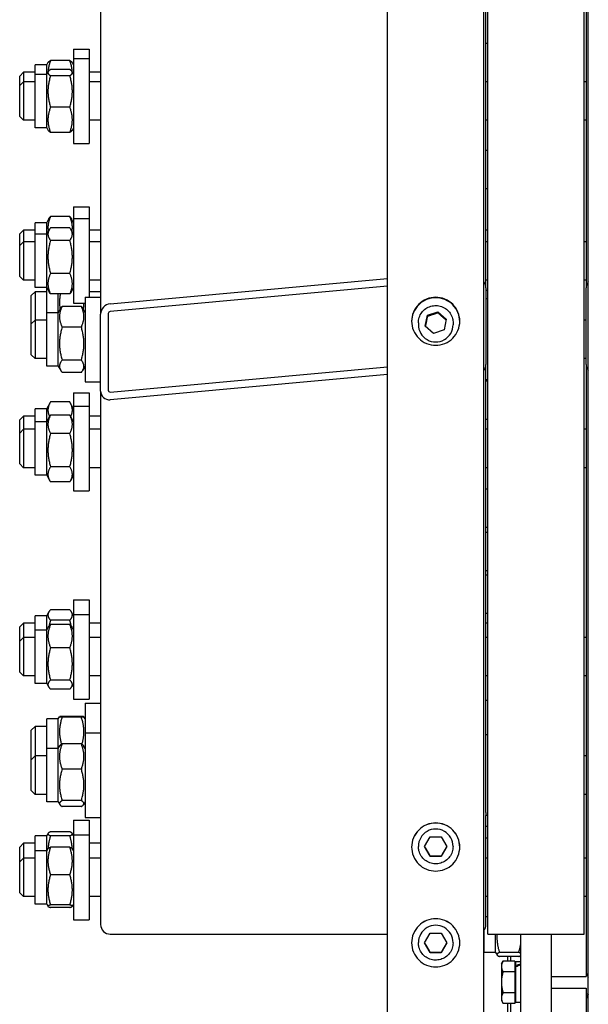
# Model space of a CAD drawing. Units: millimetres. Extents: x 653 to 8778, y 82 to 11441.
# Drawn here: x 2290 to 2515, y 8410 to 8800 of the extents above; entities that cross this region are included whole.
import ezdxf

# ---------------------------------------------------------------- set-up
doc = ezdxf.new("R2010")
doc.units = ezdxf.units.MM
doc.header["$LTSCALE"] = 42
doc.layers.add('Visible Edges(Hillmar_metric)', color=7, linetype='Continuous', lineweight=25)

msp = doc.modelspace()

# ---------------------------------------------------------------- linework, layer by layer
at = {"layer": 'Visible Edges(Hillmar_metric)'}
for p, q in [((2435.7224, 8399.7362), (2435.7224, 10123.1913)), ((2473.9042, 8399.7362), (2473.9042, 10123.1913)), ((2515.2933, 8399.7362), (2515.2933, 10123.1913)), ((2475.5078, 8437.5684), (2475.5078, 9334.8211)), ((2513.6896, 8437.5684), (2513.6896, 9334.8211)), ((2474.7442, 8693.737), (2474.7442, 9211.0576)), ((2514.4533, 9211.0576), (2514.4533, 8693.737)), ((2322.0169, 9178.5249), (2322.0169, 8683.2559)), ((2475.5078, 8790.6313), (2474.7442, 8790.6313)), ((2311.326, 8788.3643), (2311.326, 8784.5913)), ((2311.326, 8788.3643), (2317.4351, 8788.3643)), ((2317.4351, 8788.3643), (2317.4351, 8784.5913)), ((2300.6351, 8782.1407), (2301.2089, 8783.1346)), ((2309.7959, 8783.8373), (2302.1652, 8783.8373)), ((2311.326, 8782.1407), (2310.7522, 8783.1346)), ((2311.326, 8784.5913), (2311.326, 8750.9913)), ((2311.326, 8784.5913), (2317.4351, 8784.5913)), ((2317.4351, 8784.5913), (2317.4351, 8750.9913)), ((2289.9442, 8777.6734), (2291.4715, 8779.2007)), ((2291.4715, 8779.2007), (2291.4715, 8775.4276)), ((2296.0533, 8779.2007), (2291.4715, 8779.2007)), ((2296.0533, 8778.3676), (2296.0533, 8782.1407)), ((2300.6351, 8782.1407), (2296.0533, 8782.1407)), ((2296.0533, 8757.2149), (2296.0533, 8778.3676)), ((2300.6351, 8778.3676), (2296.0533, 8778.3676)), ((2300.6351, 8778.3676), (2300.6351, 8782.1407)), ((2300.6351, 8778.3676), (2301.2578, 8779.4462)), ((2300.6351, 8757.2149), (2300.6351, 8778.3676)), ((2309.7959, 8780.27), (2302.1652, 8780.27)), ((2311.326, 8778.3676), (2310.7033, 8779.4462)), ((2322.0169, 8779.2007), (2317.4351, 8779.2007)), ((2289.9442, 8773.9003), (2289.9442, 8777.6734)), ((2289.9442, 8773.9003), (2291.4715, 8775.4276)), ((2291.4715, 8775.4276), (2291.4715, 8760.1549)), ((2296.0533, 8775.4276), (2291.4715, 8775.4276)), ((2309.7959, 8777.8277), (2302.1652, 8777.8277)), ((2322.0169, 8775.4276), (2317.4351, 8775.4276)), ((2475.5078, 8775.4276), (2474.7442, 8775.4276)), ((2514.4533, 8775.4276), (2513.6896, 8775.4276)), ((2289.9442, 8761.6822), (2289.9442, 8773.9003)), ((2309.7959, 8765.349), (2302.1652, 8765.349)), ((2289.9442, 8761.6822), (2291.4715, 8760.1549)), ((2296.0533, 8760.1549), (2291.4715, 8760.1549)), ((2322.0169, 8760.1549), (2317.4351, 8760.1549)), ((2475.5078, 8760.1549), (2474.7442, 8760.1549)), ((2514.4533, 8760.1549), (2513.6896, 8760.1549)), ((2300.6351, 8757.2149), (2296.0533, 8757.2149)), ((2300.6351, 8757.2149), (2301.2578, 8756.1363)), ((2309.7959, 8755.3125), (2302.1652, 8755.3125)), ((2311.326, 8757.2149), (2310.7033, 8756.1363)), ((2311.326, 8750.9913), (2317.4351, 8750.9913)), ((2475.5078, 8748.2203), (2474.7442, 8748.2203)), ((2475.5078, 8732.9475), (2474.7442, 8732.9475)), ((2311.326, 8725.7953), (2311.326, 8721.1978)), ((2311.326, 8725.7953), (2317.4351, 8725.7953)), ((2317.4351, 8725.7953), (2317.4351, 8721.1978)), ((2300.6351, 8719.5717), (2301.5385, 8721.1363)), ((2309.7959, 8721.9945), (2302.1652, 8721.9945)), ((2311.326, 8719.5717), (2310.4227, 8721.1363)), ((2311.326, 8721.1978), (2311.326, 8687.5978)), ((2311.326, 8721.1978), (2317.4351, 8721.1978)), ((2317.4351, 8721.1978), (2317.4351, 8690.0967)), ((2289.9442, 8715.1044), (2291.4715, 8716.6317)), ((2291.4715, 8716.6317), (2291.4715, 8712.0341)), ((2296.0533, 8716.6317), (2291.4715, 8716.6317)), ((2296.0533, 8714.9741), (2296.0533, 8719.5717)), ((2300.6351, 8719.5717), (2296.0533, 8719.5717)), ((2300.6351, 8714.9741), (2300.6351, 8719.5717)), ((2300.6351, 8714.9741), (2301.656, 8716.7424)), ((2309.7959, 8717.4921), (2302.1652, 8717.4921)), ((2311.326, 8714.9741), (2310.3051, 8716.7424)), ((2322.0169, 8716.6317), (2317.4351, 8716.6317)), ((2475.5078, 8716.6317), (2474.7442, 8716.6317)), ((2289.9442, 8710.5069), (2289.9442, 8715.1044)), ((2289.9442, 8710.5069), (2291.4715, 8712.0341)), ((2291.4715, 8712.0341), (2291.4715, 8696.7614)), ((2296.0533, 8712.0341), (2291.4715, 8712.0341)), ((2296.0533, 8693.8214), (2296.0533, 8714.9741)), ((2300.6351, 8714.9741), (2296.0533, 8714.9741)), ((2300.6351, 8693.8214), (2300.6351, 8714.9741)), ((2309.7959, 8712.5608), (2302.1652, 8712.5608)), ((2322.0169, 8712.0341), (2317.4351, 8712.0341)), ((2475.5078, 8712.0341), (2474.7442, 8712.0341)), ((2514.4533, 8712.0341), (2513.6896, 8712.0341)), ((2289.9442, 8698.2887), (2289.9442, 8710.5069)), ((2289.9442, 8698.2887), (2291.4715, 8696.7614)), ((2296.0533, 8696.7614), (2291.4715, 8696.7614)), ((2309.7959, 8699.4665), (2302.1652, 8699.4665)), ((2322.0169, 8696.7614), (2317.4351, 8696.7614)), ((2325.8351, 8687.4075), (2435.7224, 8697.4623)), ((2475.5078, 8696.7614), (2474.7442, 8696.7614)), ((2514.4533, 8696.7614), (2513.6896, 8696.7614)), ((2300.6351, 8693.8214), (2296.0533, 8693.8214)), ((2300.6351, 8693.8214), (2301.656, 8692.0532)), ((2300.6351, 8683.8731), (2300.6351, 8693.8214)), ((2311.326, 8693.8214), (2310.3051, 8692.0532)), ((2435.7224, 8694.4206), (2325.8351, 8684.3657)), ((2474.7442, 8693.737), (2474.7442, 8663.3197)), ((2475.5078, 8692.6366), (2474.7442, 8692.6366)), ((2514.4533, 8663.3197), (2514.4533, 8693.737)), ((2294.526, 8690.6452), (2296.0533, 8692.1725)), ((2294.526, 8679.4058), (2294.526, 8690.6452)), ((2296.0533, 8692.1725), (2296.0533, 8680.9331)), ((2300.6351, 8692.1725), (2296.0533, 8692.1725)), ((2309.7959, 8691.3035), (2302.1652, 8691.3035)), ((2305.2169, 8683.8731), (2305.2169, 8691.3035)), ((2315.9078, 8690.0967), (2315.9078, 8656.4967)), ((2315.9078, 8690.0967), (2322.0169, 8690.0967)), ((2322.0169, 8692.1725), (2317.4351, 8692.1725)), ((2475.5078, 8689.3331), (2474.7442, 8689.3331)), ((2305.2169, 8683.8731), (2306.2221, 8685.6141)), ((2314.3777, 8686.3805), (2306.747, 8686.3805)), ((2311.326, 8687.5978), (2315.9078, 8687.5978)), ((2315.9078, 8683.8731), (2314.9027, 8685.6141)), ((2294.526, 8679.4058), (2296.0533, 8680.9331)), ((2296.0533, 8680.9331), (2296.0533, 8665.6603)), ((2300.6351, 8680.9331), (2296.0533, 8680.9331)), ((2300.6351, 8662.7203), (2300.6351, 8683.8731)), ((2305.2169, 8683.8731), (2300.6351, 8683.8731)), ((2305.2169, 8662.7203), (2305.2169, 8683.8731)), ((2322.0169, 8652.8386), (2322.0169, 8683.2559)), ((2325.0715, 8683.5354), (2325.0715, 8653.1181)), ((2450.6384, 8678.5496), (2451.4985, 8682.8556)), ((2451.4985, 8682.8556), (2455.6734, 8684.2668)), ((2451.4985, 8682.4363), (2451.4985, 8682.8556)), ((2455.6734, 8684.2668), (2458.9882, 8681.372)), ((2455.6734, 8683.8475), (2455.6734, 8684.2668)), ((2458.9882, 8681.372), (2458.128, 8677.066)), ((2514.4533, 8680.9331), (2513.6896, 8680.9331)), ((2294.526, 8667.1876), (2294.526, 8679.4058)), ((2314.3777, 8678.16), (2306.747, 8678.16)), ((2447.9406, 8679.8769), (2447.9406, 8679.1223)), ((2453.9532, 8675.6548), (2450.6384, 8678.5496)), ((2458.128, 8677.066), (2453.9532, 8675.6548)), ((2461.686, 8679.8769), (2461.686, 8679.1223)), ((2294.526, 8667.1876), (2296.0533, 8665.6603)), ((2300.6351, 8665.6603), (2296.0533, 8665.6603)), ((2514.4533, 8665.6603), (2513.6896, 8665.6603)), ((2305.2169, 8662.7203), (2300.6351, 8662.7203)), ((2305.2169, 8662.7203), (2306.2221, 8660.9793)), ((2314.3777, 8665.0762), (2306.747, 8665.0762)), ((2315.9078, 8662.7203), (2314.9027, 8660.9793)), ((2325.8351, 8652.4276), (2435.7224, 8662.4824)), ((2474.7442, 8485.7981), (2474.7442, 8663.3197)), ((2514.4533, 8663.3197), (2514.4533, 8438.1578)), ((2314.3777, 8660.2129), (2306.747, 8660.2129)), ((2435.7224, 8659.4407), (2325.8351, 8649.3858)), ((2315.9078, 8656.4967), (2322.0169, 8656.4967)), ((2475.5078, 8657.2603), (2474.7442, 8657.2603)), ((2475.5078, 8656.7684), (2474.7442, 8656.7684)), ((2311.326, 8652.0611), (2311.326, 8646.8158)), ((2311.326, 8652.0611), (2317.4351, 8652.0611)), ((2317.4351, 8652.0611), (2317.4351, 8646.8158)), ((2322.0169, 8652.8386), (2322.0169, 8485.9911)), ((2296.0533, 8640.5922), (2296.0533, 8645.8374)), ((2300.6351, 8645.8374), (2296.0533, 8645.8374)), ((2300.6351, 8645.8374), (2302.119, 8648.4077)), ((2300.6351, 8640.5922), (2300.6351, 8645.8374)), ((2309.7959, 8648.4869), (2302.1652, 8648.4869)), ((2311.326, 8645.8374), (2309.8421, 8648.4077)), ((2311.326, 8646.8158), (2311.326, 8613.2158)), ((2311.326, 8646.8158), (2317.4351, 8646.8158)), ((2317.4351, 8646.8158), (2317.4351, 8613.2158)), ((2289.9442, 8641.3702), (2291.4715, 8642.8974)), ((2291.4715, 8642.8974), (2291.4715, 8637.6522)), ((2296.0533, 8642.8974), (2291.4715, 8642.8974)), ((2300.6351, 8640.5922), (2301.9419, 8642.8555)), ((2309.7959, 8643.2225), (2302.1652, 8643.2225)), ((2311.326, 8640.5922), (2310.0193, 8642.8555)), ((2322.0169, 8642.8974), (2317.4351, 8642.8974)), ((2289.9442, 8636.1249), (2289.9442, 8641.3702)), ((2296.0533, 8619.4394), (2296.0533, 8640.5922)), ((2300.6351, 8640.5922), (2296.0533, 8640.5922)), ((2300.6351, 8619.4394), (2300.6351, 8640.5922)), ((2475.5078, 8641.4956), (2474.7442, 8641.4956)), ((2289.9442, 8636.1249), (2291.4715, 8637.6522)), ((2289.9442, 8623.9067), (2289.9442, 8636.1249)), ((2291.4715, 8637.6522), (2291.4715, 8622.3794)), ((2296.0533, 8637.6522), (2291.4715, 8637.6522)), ((2309.7959, 8635.9916), (2302.1652, 8635.9916)), ((2322.0169, 8637.6522), (2317.4351, 8637.6522)), ((2475.5078, 8637.6522), (2474.7442, 8637.6522)), ((2514.4533, 8637.6522), (2513.6896, 8637.6522)), ((2289.9442, 8623.9067), (2291.4715, 8622.3794)), ((2296.0533, 8622.3794), (2291.4715, 8622.3794)), ((2309.7959, 8622.7849), (2302.1652, 8622.7849)), ((2322.0169, 8622.3794), (2317.4351, 8622.3794)), ((2475.5078, 8622.3794), (2474.7442, 8622.3794)), ((2514.4533, 8622.3794), (2513.6896, 8622.3794)), ((2300.6351, 8619.4394), (2296.0533, 8619.4394)), ((2300.6351, 8619.4394), (2301.9419, 8617.1761)), ((2311.326, 8619.4394), (2310.0193, 8617.1761)), ((2309.7959, 8616.8091), (2302.1652, 8616.8091)), ((2311.326, 8613.2158), (2317.4351, 8613.2158)), ((2475.5078, 8613.9708), (2474.7442, 8613.9708)), ((2475.5078, 8598.6981), (2474.7442, 8598.6981)), ((2475.5078, 8596.7627), (2474.7442, 8596.7627)), ((2475.5078, 8581.49), (2474.7442, 8581.49)), ((2475.5078, 8579.8769), (2474.7442, 8579.8769)), ((2311.326, 8569.9952), (2311.326, 8564.3037)), ((2311.326, 8569.9952), (2317.4351, 8569.9952)), ((2317.4351, 8569.9952), (2317.4351, 8564.3037)), ((2296.0533, 8558.0801), (2296.0533, 8563.7716)), ((2300.6351, 8563.7716), (2296.0533, 8563.7716)), ((2300.6351, 8563.7716), (2301.488, 8565.2489)), ((2300.6351, 8558.0801), (2300.6351, 8563.7716)), ((2309.7959, 8566.1394), (2302.1652, 8566.1394)), ((2311.326, 8563.7716), (2310.4731, 8565.2489)), ((2311.326, 8564.3037), (2311.326, 8530.7037)), ((2311.326, 8564.3037), (2317.4351, 8564.3037)), ((2317.4351, 8564.3037), (2317.4351, 8530.7037)), ((2475.5078, 8564.6041), (2474.7442, 8564.6041)), ((2289.9442, 8559.3043), (2291.4715, 8560.8316)), ((2291.4715, 8560.8316), (2291.4715, 8555.1401)), ((2296.0533, 8560.8316), (2291.4715, 8560.8316)), ((2309.7959, 8562.0213), (2302.1652, 8562.0213)), ((2309.7959, 8560.3153), (2302.1652, 8560.3153)), ((2322.0169, 8560.8316), (2317.4351, 8560.8316)), ((2475.5078, 8560.8316), (2474.7442, 8560.8316)), ((2289.9442, 8553.6128), (2289.9442, 8559.3043)), ((2296.0533, 8536.9274), (2296.0533, 8558.0801)), ((2300.6351, 8558.0801), (2296.0533, 8558.0801)), ((2300.6351, 8558.0801), (2301.3954, 8559.3969)), ((2300.6351, 8536.9274), (2300.6351, 8558.0801)), ((2311.326, 8558.0801), (2310.5657, 8559.3969)), ((2289.9442, 8553.6128), (2291.4715, 8555.1401)), ((2289.9442, 8541.3946), (2289.9442, 8553.6128)), ((2291.4715, 8555.1401), (2291.4715, 8539.8674)), ((2296.0533, 8555.1401), (2291.4715, 8555.1401)), ((2322.0169, 8555.1401), (2317.4351, 8555.1401)), ((2475.5078, 8555.1401), (2474.7442, 8555.1401)), ((2514.4533, 8555.1401), (2513.6896, 8555.1401)), ((2309.7959, 8551.0627), (2302.1652, 8551.0627)), ((2289.9442, 8541.3946), (2291.4715, 8539.8674)), ((2296.0533, 8539.8674), (2291.4715, 8539.8674)), ((2300.6351, 8536.9274), (2296.0533, 8536.9274)), ((2300.6351, 8536.9274), (2301.3954, 8535.6105)), ((2309.7959, 8538.2511), (2302.1652, 8538.2511)), ((2311.326, 8536.9274), (2310.5657, 8535.6105)), ((2322.0169, 8539.8674), (2317.4351, 8539.8674)), ((2475.5078, 8539.8674), (2474.7442, 8539.8674)), ((2514.4533, 8539.8674), (2513.6896, 8539.8674)), ((2309.7959, 8534.6922), (2302.1652, 8534.6922)), ((2311.326, 8530.7037), (2317.4351, 8530.7037)), ((2315.9078, 8529.048), (2315.9078, 8517.3594)), ((2315.9078, 8529.048), (2322.0169, 8529.048)), ((2475.5078, 8530.1984), (2474.7442, 8530.1984)), ((2300.6351, 8511.1358), (2300.6351, 8522.8244)), ((2305.2169, 8522.8244), (2300.6351, 8522.8244)), ((2305.2169, 8522.8244), (2305.7248, 8523.7041)), ((2305.2169, 8511.1358), (2305.2169, 8522.8244)), ((2314.3777, 8523.8081), (2306.747, 8523.8081)), ((2314.3777, 8523.5941), (2306.747, 8523.5941)), ((2315.9078, 8522.8244), (2315.3999, 8523.7041)), ((2294.526, 8518.3571), (2296.0533, 8519.8844)), ((2294.526, 8506.6685), (2294.526, 8518.3571)), ((2296.0533, 8519.8844), (2296.0533, 8508.1958)), ((2300.6351, 8519.8844), (2296.0533, 8519.8844)), ((2315.9078, 8517.3594), (2315.9078, 8483.7594)), ((2315.9078, 8517.3594), (2322.0169, 8517.3594)), ((2314.3777, 8513.0136), (2306.747, 8513.0136)), ((2475.5078, 8516.5958), (2474.7442, 8516.5958)), ((2300.6351, 8489.983), (2300.6351, 8511.1358)), ((2305.2169, 8511.1358), (2300.6351, 8511.1358)), ((2305.2169, 8511.1358), (2305.8328, 8512.2024)), ((2305.2169, 8489.983), (2305.2169, 8511.1358)), ((2315.9078, 8511.1358), (2315.292, 8512.2024)), ((2294.526, 8506.6685), (2296.0533, 8508.1958)), ((2294.526, 8494.4503), (2294.526, 8506.6685)), ((2296.0533, 8508.1958), (2296.0533, 8492.923)), ((2300.6351, 8508.1958), (2296.0533, 8508.1958)), ((2514.4533, 8508.1958), (2513.6896, 8508.1958)), ((2314.3777, 8502.9296), (2306.747, 8502.9296)), ((2294.526, 8494.4503), (2296.0533, 8492.923)), ((2300.6351, 8492.923), (2296.0533, 8492.923)), ((2305.2169, 8489.983), (2300.6351, 8489.983)), ((2305.2169, 8489.983), (2305.8328, 8488.9164)), ((2314.3777, 8490.4754), (2306.747, 8490.4754)), ((2315.9078, 8489.983), (2315.292, 8488.9164)), ((2514.4533, 8492.923), (2513.6896, 8492.923)), ((2314.3777, 8488.1052), (2306.747, 8488.1052)), ((2322.0169, 8485.9911), (2322.0169, 8483.7594)), ((2474.7442, 8485.7981), (2474.7442, 8484.523)), ((2311.326, 8482.7514), (2311.326, 8476.8325)), ((2311.326, 8482.7514), (2317.4351, 8482.7514)), ((2315.9078, 8483.7594), (2322.0169, 8483.7594)), ((2317.4351, 8482.7514), (2317.4351, 8476.8325)), ((2322.0169, 8483.7594), (2322.0169, 8441.3301)), ((2474.7442, 8441.3301), (2474.7442, 8484.523)), ((2475.5078, 8484.523), (2474.7442, 8484.523)), ((2309.7959, 8478.1166), (2302.1652, 8478.1166)), ((2475.5078, 8480.2241), (2474.7442, 8480.2241)), ((2296.0533, 8470.6089), (2296.0533, 8476.5278)), ((2300.6351, 8476.5278), (2296.0533, 8476.5278)), ((2300.6351, 8476.5278), (2301.1902, 8477.4893)), ((2300.6351, 8470.6089), (2300.6351, 8476.5278)), ((2309.7959, 8476.5298), (2302.1652, 8476.5298)), ((2311.326, 8476.5278), (2310.7709, 8477.4893)), ((2311.326, 8476.8325), (2311.326, 8443.2325)), ((2311.326, 8476.8325), (2317.4351, 8476.8325)), ((2317.4351, 8476.8325), (2317.4351, 8443.2325)), ((2450.4044, 8472.2716), (2452.6089, 8476.0897)), ((2452.6089, 8476.0897), (2457.0177, 8476.0897)), ((2457.0177, 8476.0897), (2459.2221, 8472.2716)), ((2474.7442, 8475.7302), (2475.5078, 8475.7302)), ((2289.9442, 8472.0605), (2291.4715, 8473.5878)), ((2289.9442, 8466.1416), (2289.9442, 8472.0605)), ((2291.4715, 8473.5878), (2291.4715, 8467.6689)), ((2296.0533, 8473.5878), (2291.4715, 8473.5878)), ((2296.0533, 8449.4561), (2296.0533, 8470.6089)), ((2300.6351, 8470.6089), (2296.0533, 8470.6089)), ((2300.6351, 8470.6089), (2301.1613, 8471.5203)), ((2300.6351, 8449.4561), (2300.6351, 8470.6089)), ((2309.7959, 8471.9566), (2302.1652, 8471.9566)), ((2311.326, 8470.6089), (2310.7998, 8471.5203)), ((2322.0169, 8473.5878), (2317.4351, 8473.5878)), ((2447.9406, 8472.2776), (2447.9406, 8472.3315)), ((2452.6089, 8468.4535), (2450.4044, 8472.2716)), ((2459.2221, 8472.2716), (2457.0177, 8468.4535)), ((2461.686, 8472.2776), (2461.686, 8472.3315)), ((2289.9442, 8466.1416), (2291.4715, 8467.6689)), ((2289.9442, 8453.9234), (2289.9442, 8466.1416)), ((2291.4715, 8467.6689), (2291.4715, 8452.3961)), ((2296.0533, 8467.6689), (2291.4715, 8467.6689)), ((2322.0169, 8467.6689), (2317.4351, 8467.6689)), ((2452.6089, 8468.4834), (2452.6089, 8468.4535)), ((2457.0177, 8468.4535), (2452.6089, 8468.4535)), ((2457.0177, 8468.4834), (2457.0177, 8468.4535)), ((2475.5078, 8467.6689), (2474.7442, 8467.6689)), ((2514.4533, 8467.6689), (2513.6896, 8467.6689)), ((2309.7959, 8461.0379), (2302.1652, 8461.0379)), ((2289.9442, 8453.9234), (2291.4715, 8452.3961)), ((2296.0533, 8452.3961), (2291.4715, 8452.3961)), ((2322.0169, 8452.3961), (2317.4351, 8452.3961)), ((2475.5078, 8452.3961), (2474.7442, 8452.3961)), ((2514.4533, 8452.3961), (2513.6896, 8452.3961)), ((2300.6351, 8449.4561), (2296.0533, 8449.4561)), ((2300.6351, 8449.4561), (2301.1613, 8448.5447)), ((2309.7959, 8449.1138), (2302.1652, 8449.1138)), ((2309.7959, 8448.1084), (2302.1652, 8448.1084)), ((2311.326, 8449.4561), (2310.7998, 8448.5447)), ((2311.326, 8443.2325), (2317.4351, 8443.2325)), ((2475.5078, 8444.3606), (2474.7442, 8444.3606)), ((2473.9806, 8430.2408), (2473.9806, 8439.0488)), ((2325.8351, 8437.528), (2435.7224, 8437.528)), ((2450.4044, 8434.0906), (2452.6089, 8437.9087)), ((2452.6089, 8437.9087), (2457.0177, 8437.9087)), ((2457.0177, 8437.9087), (2459.2221, 8434.0906)), ((2475.5078, 8437.5684), (2475.5078, 8437.4729)), ((2475.5078, 8437.5684), (2513.6896, 8437.5684)), ((2475.5078, 8437.4729), (2513.6896, 8437.4729)), ((2478.5624, 8430.2408), (2478.5624, 8437.4729)), ((2488.4896, 8403.4566), (2488.4896, 8437.4729)), ((2500.7078, 8403.4566), (2500.7078, 8437.4729)), ((2513.6896, 8437.5684), (2513.6896, 8437.4729)), ((2514.4533, 8438.1578), (2514.4533, 8420.7484)), ((2447.9406, 8434.0966), (2447.9406, 8434.1505)), ((2452.6089, 8430.2725), (2450.4044, 8434.0906)), ((2459.2221, 8434.0906), (2457.0177, 8430.2725)), ((2461.686, 8434.0966), (2461.686, 8434.1505)), ((2473.9806, 8433.1808), (2473.9042, 8433.1808)), ((2452.6089, 8430.3024), (2452.6089, 8430.2725)), ((2457.0177, 8430.2725), (2452.6089, 8430.2725)), ((2457.0177, 8430.3024), (2457.0177, 8430.2725)), ((2478.5624, 8430.2408), (2473.9806, 8430.2408)), ((2478.5624, 8430.2408), (2479.1196, 8429.2756)), ((2487.7232, 8430.2595), (2480.0925, 8430.2595)), ((2487.7232, 8428.6384), (2480.0925, 8428.6384)), ((2483.3733, 8426.8343), (2483.3733, 8428.6384)), ((2484.5187, 8428.6384), (2484.5187, 8426.8343)), ((2480.8532, 8425.712), (2481.5012, 8426.8343)), ((2480.8532, 8425.712), (2480.8532, 8424.7401)), ((2480.8532, 8424.7401), (2480.8532, 8418.4575)), ((2486.1223, 8426.8343), (2481.5012, 8426.8343)), ((2486.1223, 8426.8343), (2486.1223, 8422.6459)), ((2486.1223, 8425.0248), (2486.5806, 8425.0248)), ((2486.5806, 8425.0464), (2486.5806, 8426.5138)), ((2488.4896, 8426.5138), (2486.5806, 8426.5138)), ((2486.5806, 8424.5731), (2486.5806, 8425.0464)), ((2486.5806, 8410.4011), (2486.5806, 8424.5731)), ((2486.1223, 8422.6459), (2481.5012, 8422.6459)), ((2486.1223, 8422.6459), (2486.1223, 8414.2691)), ((2500.7078, 8420.7484), (2514.4533, 8420.7484)), ((2480.8532, 8418.4575), (2480.8532, 8412.1749)), ((2500.7078, 8416.1666), (2514.4533, 8416.1666)), ((2514.4533, 8416.1666), (2514.4533, 8393.7676)), ((2480.8532, 8412.1749), (2480.8532, 8411.2029)), ((2486.1223, 8414.2691), (2481.5012, 8414.2691)), ((2486.1223, 8414.2691), (2486.1223, 8410.0807)), ((2486.1223, 8411.8902), (2486.5806, 8411.8902)), ((2514.4533, 8413.8757), (2515.2933, 8413.8757)), ((2480.8532, 8411.2029), (2481.5012, 8410.0807)), ((2486.1223, 8410.0807), (2481.5012, 8410.0807)), ((2483.3733, 8403.6894), (2483.3733, 8410.0807)), ((2484.5187, 8410.0807), (2484.5187, 8403.7211)), ((2488.4896, 8410.4011), (2486.5806, 8410.4011))]:
    msp.add_line(p, q, dxfattribs=at)
for centre, major_axis, ratio, start_param, end_param in [((2470.926, 8693.737), (3.8182, 0), 0.99580493, 0, 0.67613051), ((2518.2715, 8693.737), (-3.8182, 0), 0.99580493, 5.6070548, 6.28318531), ((2325.8351, 8683.6053), (2.8207, 2.8207), 0.91232565, 0.83121306, 2.40200938), ((2325.8351, 8683.6053), (-0.5641, -0.5641), 0.91232565, 3.97280571, 5.54360204), ((2454.8133, 8679.1223), (6.8727, 0), 0.99580493, 3.14159265, 6.28318531), ((2470.926, 8663.3197), (3.8182, 0), 0.99580493, 5.6070548, 6.28318531), ((2518.2715, 8663.3197), (-3.8182, 0), 0.99580493, 0, 0.67613051), ((2325.8351, 8653.188), (2.8207, 2.8207), 0.91232565, 2.40200938, 3.97280571), ((2325.8351, 8653.188), (-0.5641, -0.5641), 0.91232565, 5.54360204, 7.11439836), ((2454.8133, 8472.3315), (-6.8727, 0), 0.99997858, 3.14159265, 6.28318531), ((2325.8351, 8441.3301), (-3.8182, 0), 0.99580493, 0, 1.57079633), ((2454.8133, 8434.1505), (-6.8727, 0), 0.99997858, 3.14159265, 6.28318531), ((2470.926, 8441.3301), (3.8182, 0), 0.99580493, 5.6070548, 6.28318531), ((2487.8283, 8418.4575), (13.7605, 5.1303), 0.45141623, 1.35664862, 1.49359883), ((2489.151, 8418.4575), (13.7605, 5.1303), 0.45141623, 1.45147087, 1.58932395), ((2518.2715, 8422.8135), (-3.8182, 0), 0.99580493, 0, 0.67613051), ((2518.2715, 8411.2965), (-3.8182, 0), 0.9945219, 5.6070548, 6.28318531)]:
    msp.add_ellipse(centre, major_axis=major_axis, ratio=ratio, start_param=start_param, end_param=end_param, dxfattribs=at)
for points, weights in [([(2302.1652, 8783.8373), (2301.2692, 8781.3951), (2301.1588, 8779.2747)], [1, 1.06709712827, 1.07599116728]), ([(2301.2089, 8783.1346), (2301.3982, 8783.4625), (2302.1652, 8783.8373)], [1.07193672295, 1.05688714971, 1]), ([(2310.8023, 8779.2747), (2310.6919, 8781.3951), (2309.7959, 8783.8373)], [1.07599116728, 1.06709712827, 1]), ([(2309.7959, 8783.8373), (2310.5629, 8783.4625), (2310.7522, 8783.1346)], [1, 1.05688714971, 1.07193672295]), ([(2302.1652, 8780.27), (2300.2561, 8779.0488), (2302.1652, 8777.8277)], [1, 1.15470053838, 1]), ([(2309.7959, 8777.8277), (2311.705, 8779.0488), (2309.7959, 8780.27)], [1, 1.15470053838, 1]), ([(2302.1652, 8777.8277), (2300.2561, 8771.5884), (2302.1652, 8765.349)], [1, 1.15470053838, 1]), ([(2309.7959, 8765.349), (2311.705, 8771.5884), (2309.7959, 8777.8277)], [1, 1.15470053838, 1]), ([(2302.1652, 8765.349), (2300.2561, 8760.3308), (2302.1652, 8755.3125)], [1, 1.15470053838, 1]), ([(2309.7959, 8755.3125), (2311.705, 8760.3308), (2309.7959, 8765.349)], [1, 1.15470053838, 1]), ([(2302.1652, 8755.3125), (2301.4806, 8755.7504), (2301.2578, 8756.1363)], [1, 1.05046754973, 1.06800730745]), ([(2310.7033, 8756.1363), (2310.4805, 8755.7504), (2309.7959, 8755.3125)], [1.06800730745, 1.05046754973, 1]), ([(2302.1652, 8721.9945), (2300.781, 8718.8713), (2301.2889, 8716.1066)], [1, 1.10759377101, 1.06552523727]), ([(2301.5385, 8721.1363), (2301.7756, 8721.547), (2302.1652, 8721.9945)], [1.0460062255, 1.02811135961, 1]), ([(2310.6722, 8716.1066), (2311.1802, 8718.8713), (2309.7959, 8721.9945)], [1.06552523727, 1.10759377101, 1]), ([(2309.7959, 8721.9945), (2310.1855, 8721.547), (2310.4227, 8721.1363)], [1, 1.02811135961, 1.0460062255]), ([(2302.1652, 8717.4921), (2300.2561, 8715.0264), (2302.1652, 8712.5608)], [1, 1.15470053838, 1]), ([(2309.7959, 8712.5608), (2311.705, 8715.0264), (2309.7959, 8717.4921)], [1, 1.15470053838, 1]), ([(2302.1652, 8712.5608), (2300.2561, 8706.0136), (2302.1652, 8699.4665)], [1, 1.15470053838, 1]), ([(2309.7959, 8699.4665), (2311.705, 8706.0136), (2309.7959, 8712.5608)], [1, 1.15470053838, 1]), ([(2302.1652, 8699.4665), (2300.2561, 8695.385), (2302.1652, 8691.3035)], [1, 1.15470053838, 1]), ([(2309.7959, 8691.3035), (2311.705, 8695.385), (2309.7959, 8699.4665)], [1, 1.15470053838, 1]), ([(2302.1652, 8691.3035), (2301.865, 8691.6912), (2301.656, 8692.0532)], [1, 1.02152348962, 1.03705785199]), ([(2306.0134, 8691.3035), (2305.4762, 8688.2121), (2305.9529, 8685.1478)], [1.0542801815, 1.09791603571, 1.05901697293]), ([(2310.3051, 8692.0532), (2310.0962, 8691.6912), (2309.7959, 8691.3035)], [1.03705785199, 1.02152348962, 1]), ([(2306.747, 8686.3805), (2304.8379, 8682.2702), (2306.747, 8678.16)], [1, 1.15470053838, 1]), ([(2306.2221, 8685.6141), (2306.4355, 8685.9836), (2306.747, 8686.3805)], [1.03824609236, 1.02235282739, 1]), ([(2314.3777, 8686.3805), (2314.6893, 8685.9836), (2314.9027, 8685.6141)], [1, 1.02235282739, 1.03824609236]), ([(2314.3777, 8678.16), (2316.2868, 8682.2702), (2314.3777, 8686.3805)], [1, 1.15470053838, 1]), ([(2315.1718, 8685.1478), (2315.3656, 8686.3932), (2315.3953, 8687.5978)], [1.05901697293, 1.07448803134, 1.0769034098]), ([(2451.4985, 8682.4363), (2451.097, 8680.3716), (2450.7113, 8678.4859)], [1, 1.14298513086, 1.02165640915]), ([(2455.6734, 8683.8475), (2453.586, 8683.0837), (2451.4985, 8682.4363)], [1, 1.15470053838, 1]), ([(2458.9164, 8681.0129), (2457.3036, 8682.3666), (2455.6734, 8683.8475)], [1.00573566946, 1.15177747233, 1]), ([(2306.747, 8678.16), (2304.8379, 8671.6181), (2306.747, 8665.0762)], [1, 1.15470053838, 1]), ([(2314.3777, 8665.0762), (2316.2868, 8671.6181), (2314.3777, 8678.16)], [1, 1.15470053838, 1]), ([(2306.747, 8665.0762), (2304.8379, 8662.6446), (2306.747, 8660.2129)], [1, 1.15470053838, 1]), ([(2314.3777, 8660.2129), (2316.2868, 8662.6446), (2314.3777, 8665.0762)], [1, 1.15470053838, 1]), ([(2302.1652, 8648.4869), (2300.405, 8645.4944), (2301.8166, 8642.6386)], [1, 1.14093750352, 1.02507719487]), ([(2310.1445, 8642.6386), (2311.5561, 8645.4944), (2309.7959, 8648.4869)], [1.02507719487, 1.14093750352, 1]), ([(2302.1652, 8643.2225), (2300.2561, 8639.607), (2302.1652, 8635.9916)], [1, 1.15470053838, 1]), ([(2301.9419, 8642.8555), (2302.0462, 8643.0363), (2302.1652, 8643.2225)], [1.01592339183, 1.00841997469, 1]), ([(2309.7959, 8643.2225), (2309.9149, 8643.0363), (2310.0193, 8642.8555)], [1, 1.00841997469, 1.01592339183]), ([(2309.7959, 8635.9916), (2311.705, 8639.607), (2309.7959, 8643.2225)], [1, 1.15470053838, 1]), ([(2302.1652, 8635.9916), (2300.2561, 8629.3882), (2302.1652, 8622.7849)], [1, 1.15470053838, 1]), ([(2309.7959, 8622.7849), (2311.705, 8629.3882), (2309.7959, 8635.9916)], [1, 1.15470053838, 1]), ([(2302.1652, 8622.7849), (2300.2561, 8619.797), (2302.1652, 8616.8091)], [1, 1.15470053838, 1]), ([(2309.7959, 8616.8091), (2311.705, 8619.797), (2309.7959, 8622.7849)], [1, 1.15470053838, 1]), ([(2302.1652, 8566.1394), (2300.2561, 8564.0804), (2302.1652, 8562.0213)], [1, 1.15470053838, 1]), ([(2309.7959, 8562.0213), (2311.705, 8564.0804), (2309.7959, 8566.1394)], [1, 1.15470053838, 1]), ([(2302.1652, 8560.3153), (2300.2561, 8555.689), (2302.1652, 8551.0627)], [1, 1.15470053838, 1]), ([(2301.3954, 8559.3969), (2301.6464, 8559.8317), (2302.1652, 8560.3153)], [1.05710981195, 1.03778254476, 1]), ([(2302.1652, 8562.0213), (2301.8042, 8560.7975), (2301.5745, 8559.6684)], [1, 1.02599220891, 1.04325018934]), ([(2310.3867, 8559.6684), (2310.1569, 8560.7975), (2309.7959, 8562.0213)], [1.04325018934, 1.02599220891, 1]), ([(2309.7959, 8560.3153), (2310.3147, 8559.8317), (2310.5657, 8559.3969)], [1, 1.03778254476, 1.05710981195]), ([(2309.7959, 8551.0627), (2311.705, 8555.689), (2309.7959, 8560.3153)], [1, 1.15470053838, 1]), ([(2302.1652, 8551.0627), (2300.2561, 8544.6569), (2302.1652, 8538.2511)], [1, 1.15470053838, 1]), ([(2309.7959, 8538.2511), (2311.705, 8544.6569), (2309.7959, 8551.0627)], [1, 1.15470053838, 1]), ([(2302.1652, 8538.2511), (2300.2561, 8536.4716), (2302.1652, 8534.6922)], [1, 1.15470053838, 1]), ([(2309.7959, 8534.6922), (2311.705, 8536.4716), (2309.7959, 8538.2511)], [1, 1.15470053838, 1]), ([(2306.747, 8523.5941), (2304.9422, 8518.1297), (2306.4932, 8512.8469)], [1, 1.14502771343, 1.01813604141]), ([(2306.747, 8523.8081), (2304.8379, 8523.7011), (2306.747, 8523.5941)], [1, 1.15470053838, 1]), ([(2314.3777, 8523.5941), (2316.2868, 8523.7011), (2314.3777, 8523.8081)], [1, 1.15470053838, 1]), ([(2314.6316, 8512.8469), (2316.1826, 8518.1297), (2314.3777, 8523.5941)], [1.01813604141, 1.14502771343, 1]), ([(2306.747, 8513.0136), (2304.8379, 8507.9716), (2306.747, 8502.9296)], [1, 1.15470053838, 1]), ([(2305.8328, 8512.2024), (2306.052, 8512.5822), (2306.747, 8513.0136)], [1.06855955359, 1.05127414567, 1]), ([(2314.3777, 8513.0136), (2315.0727, 8512.5822), (2315.292, 8512.2024)], [1, 1.05127414567, 1.06855955359]), ([(2314.3777, 8502.9296), (2316.2868, 8507.9716), (2314.3777, 8513.0136)], [1, 1.15470053838, 1]), ([(2306.747, 8502.9296), (2304.8379, 8496.7025), (2306.747, 8490.4754)], [1, 1.15470053838, 1]), ([(2314.3777, 8490.4754), (2316.2868, 8496.7025), (2314.3777, 8502.9296)], [1, 1.15470053838, 1]), ([(2306.747, 8490.4754), (2304.8379, 8489.2903), (2306.747, 8488.1052)], [1, 1.15470053838, 1]), ([(2314.3777, 8488.1052), (2316.2868, 8489.2903), (2314.3777, 8490.4754)], [1, 1.15470053838, 1]), ([(2302.1652, 8478.1166), (2300.2561, 8477.3232), (2302.1652, 8476.5298)], [1, 1.15470053838, 1]), ([(2309.7959, 8476.5298), (2311.705, 8477.3232), (2309.7959, 8478.1166)], [1, 1.15470053838, 1]), ([(2302.1652, 8476.5298), (2301.3288, 8473.8649), (2301.1779, 8471.5446)], [1, 1.06235615787, 1.07444370692]), ([(2310.7832, 8471.5446), (2310.6323, 8473.8649), (2309.7959, 8476.5298)], [1.07444370692, 1.06235615787, 1]), ([(2302.1652, 8471.9566), (2300.2561, 8466.4972), (2302.1652, 8461.0379)], [1, 1.15470053838, 1]), ([(2301.1613, 8471.5203), (2301.2784, 8471.7231), (2302.1652, 8471.9566)], [1.07578954478, 1.06636289219, 1]), ([(2309.7959, 8471.9566), (2310.6827, 8471.7231), (2310.7998, 8471.5203)], [1, 1.06636289219, 1.07578954478]), ([(2309.7959, 8461.0379), (2311.705, 8466.4972), (2309.7959, 8471.9566)], [1, 1.15470053838, 1]), ([(2450.4131, 8472.2866), (2451.5099, 8470.391), (2452.6089, 8468.4834)], [1.00105138696, 1.15417304628, 1]), ([(2457.0177, 8468.4834), (2458.1167, 8470.391), (2459.2135, 8472.2866)], [1, 1.15417304628, 1.00105138696]), ([(2452.6089, 8468.4834), (2454.8133, 8468.4876), (2457.0177, 8468.4834)], [1, 1.15470053838, 1]), ([(2302.1652, 8461.0379), (2300.2561, 8455.0758), (2302.1652, 8449.1138)], [1, 1.15470053838, 1]), ([(2309.7959, 8449.1138), (2311.705, 8455.0758), (2309.7959, 8461.0379)], [1, 1.15470053838, 1]), ([(2302.1652, 8449.1138), (2300.2561, 8448.6111), (2302.1652, 8448.1084)], [1, 1.15470053838, 1]), ([(2309.7959, 8448.1084), (2311.705, 8448.6111), (2309.7959, 8449.1138)], [1, 1.15470053838, 1]), ([(2479.1068, 8437.4729), (2478.8837, 8434.115), (2480.0925, 8430.2595)], [1.07430853714, 1.09268906943, 1]), ([(2450.4131, 8434.1056), (2451.5099, 8432.21), (2452.6089, 8430.3024)], [1.00105138696, 1.15417304628, 1]), ([(2457.0177, 8430.3024), (2458.1167, 8432.21), (2459.2135, 8434.1056)], [1, 1.15417304628, 1.00105138696]), ([(2487.7232, 8430.2595), (2488.2386, 8431.9034), (2488.4896, 8433.3823)], [1, 1.03752520153, 1.05684567327]), ([(2452.6089, 8430.3024), (2454.8133, 8430.3066), (2457.0177, 8430.3024)], [1, 1.15470053838, 1]), ([(2480.0925, 8430.2595), (2478.1834, 8429.449), (2480.0925, 8428.6384)], [1, 1.15470053838, 1]), ([(2488.4896, 8429.8438), (2488.2386, 8430.0407), (2487.7232, 8430.2595)], [1.05684567327, 1.03752520153, 1]), ([(2487.7232, 8428.6384), (2488.2386, 8428.8572), (2488.4896, 8429.0541)], [1, 1.03752520153, 1.05684567327]), ([(2481.5012, 8426.8343), (2480.8532, 8425.712), (2480.8532, 8424.7401)], [1, 1.0379548493, 1]), ([(2480.8532, 8424.7401), (2480.8532, 8423.7682), (2481.5012, 8422.6459)], [1, 1.0379548493, 1]), ([(2481.5012, 8422.6459), (2480.8532, 8420.4013), (2480.8532, 8418.4575)], [1, 1.0379548493, 1]), ([(2480.8532, 8418.4575), (2480.8532, 8416.5136), (2481.5012, 8414.2691)], [1, 1.0379548493, 1]), ([(2481.5012, 8414.2691), (2480.8532, 8413.1468), (2480.8532, 8412.1749)], [1, 1.0379548493, 1]), ([(2480.8532, 8412.1749), (2480.8532, 8411.2029), (2481.5012, 8410.0807)], [1, 1.0379548493, 1])]:
    msp.add_rational_spline(points, weights, degree=2, dxfattribs=at)
for points, knots in [([(2454.8133, 8670.978), (2453.6147, 8670.978), (2452.3363, 8671.2166), (2449.9845, 8672.1869), (2448.9111, 8672.9186), (2447.2161, 8674.6069), (2446.4815, 8675.676), (2445.5074, 8678.0182), (2445.2678, 8679.2913), (2445.2678, 8681.6784), (2445.5074, 8682.9514), (2446.4815, 8685.293), (2447.2161, 8686.3617), (2448.9111, 8688.0492), (2449.9845, 8688.7806), (2452.3363, 8689.7504), (2453.6147, 8689.9888), (2456.0118, 8689.9888), (2457.2903, 8689.7504), (2459.6421, 8688.7806), (2460.7154, 8688.0492), (2462.4104, 8686.3617), (2463.1451, 8685.293), (2464.1192, 8682.9514), (2464.3587, 8681.6784), (2464.3587, 8679.2913), (2464.1192, 8678.0182), (2463.1451, 8675.676), (2462.4104, 8674.6069), (2460.7154, 8672.9186), (2459.6421, 8672.1869), (2457.2903, 8671.2166), (2456.0118, 8670.978), (2454.8133, 8670.978)], [0, 0, 0, 0, 0.47085875, 0.47085875, 0.94171749, 0.94171749, 1.41257624, 1.41257624, 1.88343498, 1.88343498, 2.35429373, 2.35429373, 2.82515247, 2.82515247, 3.29601122, 3.29601122, 3.76686997, 3.76686997, 4.23772871, 4.23772871, 4.70858746, 4.70858746, 5.1794462, 5.1794462, 5.65030495, 5.65030495, 6.1211637, 6.1211637, 6.59202244, 6.59202244, 7.06288119, 7.06288119, 7.53373993, 7.53373993, 7.53373993, 7.53373993]), ([(2464.3581, 8680.38), (2464.3445, 8681.543), (2464.105, 8682.776), (2463.1451, 8685.0834), (2462.4104, 8686.1521), (2460.7154, 8687.8396), (2459.6421, 8688.5709), (2457.2903, 8689.5407), (2456.0118, 8689.7792), (2453.6147, 8689.7792), (2452.3363, 8689.5407), (2449.9845, 8688.5709), (2448.9111, 8687.8396), (2447.2161, 8686.1521), (2446.4815, 8685.0834), (2445.5216, 8682.776), (2445.282, 8681.543), (2445.2684, 8680.38)], [1.8971918, 1.8971918, 1.8971918, 1.8971918, 2.35429373, 2.35429373, 2.82515248, 2.82515248, 3.29601122, 3.29601122, 3.76686997, 3.76686997, 4.23772872, 4.23772872, 4.70858746, 4.70858746, 5.17944621, 5.17944621, 5.63654814, 5.63654814, 5.63654814, 5.63654814]), ([(2447.9406, 8679.8769), (2447.9406, 8680.607), (2448.0587, 8681.337), (2448.5195, 8682.723), (2448.862, 8683.3789), (2449.7369, 8684.5505), (2450.2691, 8685.0659), (2451.4696, 8685.9041), (2452.1378, 8686.2266), (2453.5424, 8686.6462), (2454.2787, 8686.7429), (2455.7449, 8686.7007), (2456.4745, 8686.5617), (2457.8529, 8686.0618), (2458.5016, 8685.7011), (2459.652, 8684.7945), (2460.1536, 8684.2489), (2460.959, 8683.0279), (2461.2628, 8682.353), (2461.6072, 8681.0707), (2461.686, 8680.4739), (2461.686, 8679.8769)], [2.94524311, 2.94524311, 2.94524311, 2.94524311, 3.26490726, 3.26490726, 3.58463865, 3.58463865, 3.904544, 3.904544, 4.22465943, 4.22465943, 4.54493807, 4.54493807, 4.86527033, 4.86527033, 5.18552625, 5.18552625, 5.50560475, 5.50560475, 5.82547333, 5.82547333, 6.08683577, 6.08683577, 6.08683577, 6.08683577]), ([(2454.8133, 8481.6048), (2456.0118, 8481.6048), (2457.2903, 8481.3654), (2459.6421, 8480.3914), (2460.7154, 8479.657), (2462.4104, 8477.9624), (2463.1451, 8476.8892), (2464.1192, 8474.5379), (2464.3587, 8473.2597), (2464.3587, 8470.863), (2464.1192, 8469.5848), (2463.1451, 8467.2333), (2462.4104, 8466.1601), (2460.7154, 8464.4653), (2459.6421, 8463.7308), (2457.2903, 8462.7568), (2456.0118, 8462.5173), (2453.6147, 8462.5173), (2452.3363, 8462.7568), (2449.9845, 8463.7308), (2448.9111, 8464.4653), (2447.2161, 8466.1601), (2446.4815, 8467.2333), (2445.5074, 8469.5848), (2445.2678, 8470.863), (2445.2678, 8473.2597), (2445.5074, 8474.5379), (2446.4815, 8476.8892), (2447.2161, 8477.9624), (2448.9111, 8479.657), (2449.9845, 8480.3914), (2452.3363, 8481.3654), (2453.6147, 8481.6048), (2454.8133, 8481.6048)], [0, 0, 0, 0, 0.47085865, 0.47085865, 0.9417173, 0.9417173, 1.41257567, 1.41257567, 1.88343404, 1.88343404, 2.35429395, 2.35429395, 2.82515387, 2.82515387, 3.29601267, 3.29601267, 3.76687147, 3.76687147, 4.23773027, 4.23773027, 4.70858908, 4.70858908, 5.17944899, 5.17944899, 5.6503089, 5.6503089, 6.12116727, 6.12116727, 6.59202564, 6.59202564, 7.06288429, 7.06288429, 7.53374294, 7.53374294, 7.53374294, 7.53374294]), ([(2454.8133, 8481.5591), (2453.6147, 8481.5591), (2452.3363, 8481.3196), (2449.9845, 8480.3457), (2448.9111, 8479.6112), (2447.2161, 8477.9166), (2446.4815, 8476.8434), (2445.5105, 8474.4996), (2445.2709, 8473.2302), (2445.2679, 8472.0385)], [0, 0, 0, 0, 0.47085865, 0.47085865, 0.9417173, 0.9417173, 1.41257567, 1.41257567, 1.88043738, 1.88043738, 1.88043738, 1.88043738]), ([(2464.3587, 8472.0385), (2464.3557, 8473.2302), (2464.1161, 8474.4996), (2463.1451, 8476.8434), (2462.4104, 8477.9166), (2460.7154, 8479.6112), (2459.6421, 8480.3457), (2457.2903, 8481.3196), (2456.0118, 8481.5591), (2454.8133, 8481.5591)], [5.65330558, 5.65330558, 5.65330558, 5.65330558, 6.12116729, 6.12116729, 6.59202566, 6.59202566, 7.06288431, 7.06288431, 7.53374296, 7.53374296, 7.53374296, 7.53374296]), ([(2461.686, 8472.2776), (2461.686, 8471.5445), (2461.5677, 8470.8115), (2461.1065, 8469.4198), (2460.7637, 8468.7613), (2459.8881, 8467.5853), (2459.3555, 8467.068), (2458.1544, 8466.2272), (2457.4861, 8465.9037), (2456.0815, 8465.4833), (2455.3454, 8465.3865), (2453.8798, 8465.4293), (2453.1506, 8465.5689), (2451.7729, 8466.0706), (2451.1247, 8466.4325), (2449.9747, 8467.342), (2449.4732, 8467.8895), (2448.6678, 8469.1146), (2448.364, 8469.792), (2448.0194, 8471.0791), (2447.9406, 8471.6783), (2447.9406, 8472.2776)], [4.71238898, 4.71238898, 4.71238898, 4.71238898, 5.03238727, 5.03238727, 5.35238591, 5.35238591, 5.67238542, 5.67238542, 5.992386, 5.992386, 6.31238743, 6.31238743, 6.63238913, 6.63238913, 6.95239044, 6.95239044, 7.27239083, 7.27239083, 7.59239015, 7.59239015, 7.85398163, 7.85398163, 7.85398163, 7.85398163]), ([(2454.8133, 8443.6249), (2456.0118, 8443.6249), (2457.2903, 8443.3854), (2459.6421, 8442.4113), (2460.7154, 8441.6767), (2462.4104, 8439.9817), (2463.1451, 8438.9084), (2464.1192, 8436.5566), (2464.3587, 8435.2782), (2464.3587, 8432.8812), (2464.1192, 8431.6027), (2463.1451, 8429.2509), (2462.4104, 8428.1776), (2460.7154, 8426.4826), (2459.6421, 8425.748), (2457.2903, 8424.7738), (2456.0118, 8424.5343), (2453.6147, 8424.5343), (2452.3363, 8424.7738), (2449.9845, 8425.748), (2448.9111, 8426.4826), (2447.2161, 8428.1776), (2446.4815, 8429.2509), (2445.5074, 8431.6027), (2445.2678, 8432.8812), (2445.2678, 8435.2782), (2445.5074, 8436.5566), (2446.4815, 8438.9084), (2447.2161, 8439.9817), (2448.9111, 8441.6767), (2449.9845, 8442.4113), (2452.3363, 8443.3854), (2453.6147, 8443.6249), (2454.8133, 8443.6249)], [0, 0, 0, 0, 0.47085865, 0.47085865, 0.9417173, 0.9417173, 1.41257567, 1.41257567, 1.88343404, 1.88343404, 2.35429395, 2.35429395, 2.82515387, 2.82515387, 3.29601267, 3.29601267, 3.76687147, 3.76687147, 4.23773027, 4.23773027, 4.70858908, 4.70858908, 5.17944899, 5.17944899, 5.6503089, 5.6503089, 6.12116727, 6.12116727, 6.59202564, 6.59202564, 7.06288429, 7.06288429, 7.53374294, 7.53374294, 7.53374294, 7.53374294]), ([(2454.8133, 8443.6095), (2453.6147, 8443.6095), (2452.3363, 8443.37), (2449.9845, 8442.3959), (2448.9111, 8441.6613), (2447.2161, 8439.9663), (2446.4815, 8438.893), (2445.5084, 8436.5438), (2445.2689, 8435.2683), (2445.2678, 8434.072)], [0, 0, 0, 0, 0.47085865, 0.47085865, 0.9417173, 0.9417173, 1.41257567, 1.41257567, 1.88242625, 1.88242625, 1.88242625, 1.88242625]), ([(2464.3587, 8434.072), (2464.3577, 8435.2683), (2464.1182, 8436.5438), (2463.1451, 8438.893), (2462.4104, 8439.9663), (2460.7154, 8441.6613), (2459.6421, 8442.3959), (2457.2903, 8443.37), (2456.0118, 8443.6095), (2454.8133, 8443.6095)], [5.65131671, 5.65131671, 5.65131671, 5.65131671, 6.12116729, 6.12116729, 6.59202566, 6.59202566, 7.06288431, 7.06288431, 7.53374296, 7.53374296, 7.53374296, 7.53374296]), ([(2461.686, 8434.0966), (2461.686, 8433.3635), (2461.5677, 8432.6305), (2461.1065, 8431.2388), (2460.7637, 8430.5803), (2459.8881, 8429.4043), (2459.3555, 8428.887), (2458.1544, 8428.0462), (2457.4861, 8427.7227), (2456.0815, 8427.3023), (2455.3454, 8427.2055), (2453.8798, 8427.2483), (2453.1506, 8427.3879), (2451.7729, 8427.8896), (2451.1247, 8428.2515), (2449.9747, 8429.161), (2449.4732, 8429.7085), (2448.6678, 8430.9336), (2448.364, 8431.611), (2448.0194, 8432.8981), (2447.9406, 8433.4973), (2447.9406, 8434.0966)], [1.57079633, 1.57079633, 1.57079633, 1.57079633, 1.89079462, 1.89079462, 2.21079325, 2.21079325, 2.53079276, 2.53079276, 2.85079335, 2.85079335, 3.17079477, 3.17079477, 3.49079648, 3.49079648, 3.81079778, 3.81079778, 4.13079817, 4.13079817, 4.4507975, 4.4507975, 4.71238898, 4.71238898, 4.71238898, 4.71238898])]:
    msp.add_open_spline(points, degree=3, knots=knots, dxfattribs=at)

doc.saveas('drawing.dxf')
